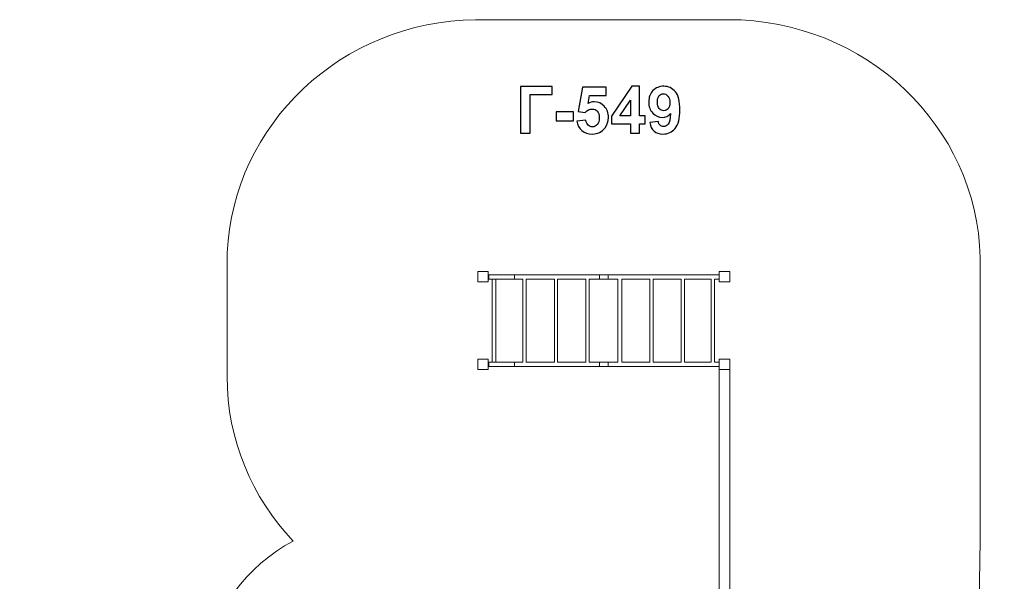
# Model space of a CAD drawing. Units: centimetres. Extents: x -13.7 to -5.2, y -3.6 to 9.4.
# Drawn here: x -13.7 to -5.2, y 4.6 to 9.4 of the extents above; entities that cross this region are included whole.
import ezdxf

# ---------------------------------------------------------------- set-up
doc = ezdxf.new("R2010")
doc.units = ezdxf.units.CM
doc.header["$MEASUREMENT"] = 0
doc.layers.add('Layer 1', color=7, linetype='Continuous')

msp = doc.modelspace()

# ---------------------------------------------------------------- linework, layer by layer
at = {"layer": 'Layer 1', "color": 254, "lineweight": 9}
for points in [[(-9.75873, 7.17955), (-9.66873, 7.17955), (-9.66873, 7.26955), (-9.75873, 7.26955), (-9.75873, 7.17955)], [(-7.66872, 7.17955), (-7.57872, 7.17955), (-7.57872, 7.26955), (-7.66872, 7.26955), (-7.66872, 7.17955)], [(-9.75873, 6.41955), (-9.66873, 6.41955), (-9.66873, 6.50955), (-9.75873, 6.50955), (-9.75873, 6.41955)], [(-7.66872, 6.41955), (-7.57872, 6.41955), (-7.57872, 6.50955), (-7.66872, 6.50955), (-7.66872, 6.41955)]]:
    msp.add_lwpolyline(points, close=True, dxfattribs=at)
at = {"layer": 'Layer 1', "color": 242, "lineweight": 20}
msp.add_open_spline([(-9.59934, -0.58884), (-9.59934, -0.58884), (-10.51856, -0.58884), (-10.51856, -0.58884), (-10.51856, -0.58884), (-10.77933, -0.68773), (-11.06204, -0.74203), (-11.35748, -0.74203), (-11.35748, -0.74203), (-12.66448, -0.74203), (-13.724, 0.31749), (-13.724, 1.62449), (-13.724, 1.62449), (-13.724, 2.30007), (-13.44088, 2.9095), (-12.98686, 3.34069), (-12.98686, 3.34069), (-12.74506, 3.57221), (-12.45429, 3.75297), (-12.13165, 3.86592), (-12.13165, 3.86592), (-12.05193, 4.33036), (-11.75866, 4.72178), (-11.35656, 4.9356), (-11.35656, 4.9356), (-11.71216, 5.31103), (-11.92922, 5.81139), (-11.92922, 6.36089), (-11.92922, 6.36089), (-11.92922, 6.39102), (-11.92855, 6.42099), (-11.92726, 6.45081), (-11.92726, 6.45081), (-11.92726, 6.45081), (-11.92726, 7.24993), (-11.92726, 7.24993), (-11.92726, 7.24993), (-11.92855, 7.27975), (-11.92922, 7.30972), (-11.92922, 7.33985), (-11.92922, 7.33985), (-11.92922, 7.36875), (-11.92845, 7.39747), (-11.92726, 7.42607), (-11.92726, 7.42607), (-11.92726, 7.42607), (-11.92726, 7.43021), (-11.92726, 7.43021), (-11.92726, 7.43021), (-11.92726, 7.43021), (-11.9271, 7.43021), (-11.9271, 7.43021), (-11.9271, 7.43021), (-11.87856, 8.54457), (-10.93724, 9.43526), (-9.77751, 9.44956), (-9.77751, 9.44956), (-9.77751, 9.44956), (-9.77751, 9.4499), (-9.77751, 9.4499), (-9.77751, 9.4499), (-9.77751, 9.4499), (-9.74922, 9.4499), (-9.74922, 9.4499), (-9.74922, 9.4499), (-9.74922, 9.4499), (-7.63773, 9.4499), (-7.63773, 9.4499), (-7.63773, 9.4499), (-7.63773, 9.4499), (-7.63773, 9.44939), (-7.63773, 9.44939), (-7.63773, 9.44939), (-7.62181, 9.44972), (-7.60585, 9.4499), (-7.58985, 9.4499), (-7.58985, 9.4499), (-6.40301, 9.4499), (-5.43775, 8.5319), (-5.4105, 7.38948), (-5.4105, 7.38948), (-5.4105, 7.38948), (-5.41027, 7.38948), (-5.41027, 7.38948), (-5.41027, 7.38948), (-5.41027, 7.38948), (-5.41027, 7.37207), (-5.41027, 7.37207), (-5.41027, 7.37207), (-5.41009, 7.36134), (-5.40985, 7.35062), (-5.40985, 7.33985), (-5.40985, 7.33985), (-5.40985, 7.32664), (-5.41002, 7.31346), (-5.41027, 7.30031), (-5.41027, 7.30031), (-5.41027, 7.30031), (-5.41027, 4.93978), (-5.41027, 4.93978), (-5.41027, 4.93978), (-5.41027, 4.93978), (-5.44262, 2.98656), (-5.44262, 2.98656), (-5.44262, 2.98656), (-5.45315, 2.97012), (-5.43157, 3.00264), (-5.44262, 2.98656), (-5.44262, 2.98656), (-5.44262, 2.98656), (-5.44262, 2.77501), (-5.44262, 2.77501), (-5.44262, 2.77501), (-5.29026, 2.54026), (-5.20172, 2.26026), (-5.20172, 1.95955), (-5.20172, 1.95955), (-5.20172, 1.73751), (-5.20172, 1.52157), (-5.20172, 1.29953), (-5.20172, 1.29953), (-5.20172, 0.62417), (-5.64807, 0.05312), (-6.26185, -0.13487), (-6.26185, -0.13487), (-6.31538, -0.48685), (-6.49126, -0.79861), (-6.74472, -1.02548), (-6.74472, -1.02548), (-6.74472, -1.02548), (-6.74472, -2.60904), (-6.74472, -2.60904), (-6.74472, -2.60904), (-6.74472, -3.15982), (-7.19394, -3.60904), (-7.74472, -3.60904), (-7.74472, -3.60904), (-7.74472, -3.60904), (-7.74472, -3.60904), (-7.74472, -3.60904), (-7.74472, -3.60904), (-7.74472, -3.60904), (-8.26272, -3.60904), (-8.26272, -3.60904), (-8.26272, -3.60904), (-8.8135, -3.60904), (-9.26272, -3.15979), (-9.26272, -2.60904), (-9.26272, -2.60904), (-9.26272, -2.60904), (-9.26272, -1.02548), (-9.26272, -1.02548), (-9.26272, -1.02548), (-9.40011, -0.90251), (-9.51467, -0.75458), (-9.59934, -0.58884)], degree=3, knots=[0, 0, 0, 0, 0.025, 0.025, 0.025, 0.025, 0.05, 0.05, 0.05, 0.05, 0.075, 0.075, 0.075, 0.075, 0.1, 0.1, 0.1, 0.1, 0.125, 0.125, 0.125, 0.125, 0.15, 0.15, 0.15, 0.15, 0.175, 0.175, 0.175, 0.175, 0.2, 0.2, 0.2, 0.2, 0.225, 0.225, 0.225, 0.225, 0.25, 0.25, 0.25, 0.25, 0.275, 0.275, 0.275, 0.275, 0.3, 0.3, 0.3, 0.3, 0.325, 0.325, 0.325, 0.325, 0.35, 0.35, 0.35, 0.35, 0.375, 0.375, 0.375, 0.375, 0.4, 0.4, 0.4, 0.4, 0.425, 0.425, 0.425, 0.425, 0.45, 0.45, 0.45, 0.45, 0.475, 0.475, 0.475, 0.475, 0.5, 0.5, 0.5, 0.5, 0.525, 0.525, 0.525, 0.525, 0.55, 0.55, 0.55, 0.55, 0.575, 0.575, 0.575, 0.575, 0.6, 0.6, 0.6, 0.6, 0.625, 0.625, 0.625, 0.625, 0.65, 0.65, 0.65, 0.65, 0.675, 0.675, 0.675, 0.675, 0.7, 0.7, 0.7, 0.7, 0.725, 0.725, 0.725, 0.725, 0.75, 0.75, 0.75, 0.75, 0.775, 0.775, 0.775, 0.775, 0.8, 0.8, 0.8, 0.8, 0.825, 0.825, 0.825, 0.825, 0.85, 0.85, 0.85, 0.85, 0.875, 0.875, 0.875, 0.875, 0.9, 0.9, 0.9, 0.9, 0.925, 0.925, 0.925, 0.925, 0.95, 0.95, 0.95, 0.95, 1, 1, 1, 1], dxfattribs=at)
at = {"layer": 'Layer 1', "color": 250}
for points, knots in [([(-9.38796, 8.87121), (-9.38796, 8.87121), (-9.11421, 8.87121), (-9.11421, 8.87121), (-9.11421, 8.87121), (-9.11421, 8.87121), (-9.11421, 8.80291), (-9.11421, 8.80291), (-9.11421, 8.80291), (-9.11421, 8.80291), (-9.30612, 8.80291), (-9.30612, 8.80291), (-9.30612, 8.80291), (-9.30612, 8.80291), (-9.30612, 8.46707), (-9.30612, 8.46707), (-9.30612, 8.46707), (-9.30612, 8.46707), (-9.38796, 8.46707), (-9.38796, 8.46707), (-9.38796, 8.46707), (-9.38796, 8.46707), (-9.38796, 8.87121), (-9.38796, 8.87121)], [0, 0, 0, 0, 0.1428571, 0.1428571, 0.1428571, 0.1428571, 0.2857143, 0.2857143, 0.2857143, 0.2857143, 0.4285714, 0.4285714, 0.4285714, 0.4285714, 0.5714286, 0.5714286, 0.5714286, 0.5714286, 0.7142857, 0.7142857, 0.7142857, 0.7142857, 1, 1, 1, 1]), ([(-8.90038, 8.57083), (-8.90038, 8.57083), (-8.82306, 8.57883), (-8.82306, 8.57883), (-8.82306, 8.57883), (-8.8208, 8.56133), (-8.81431, 8.54741), (-8.80349, 8.53715), (-8.80349, 8.53715), (-8.79258, 8.5269), (-8.78006, 8.52182), (-8.76586, 8.52182), (-8.76586, 8.52182), (-8.74968, 8.52182), (-8.73594, 8.52841), (-8.72475, 8.54167), (-8.72475, 8.54167), (-8.71355, 8.55493), (-8.70791, 8.57488), (-8.70791, 8.6015), (-8.70791, 8.6015), (-8.70791, 8.62652), (-8.71346, 8.64524), (-8.72466, 8.65776), (-8.72466, 8.65776), (-8.73576, 8.67027), (-8.75024, 8.67648), (-8.76812, 8.67648), (-8.76812, 8.67648), (-8.79041, 8.67648), (-8.81045, 8.66669), (-8.82814, 8.64713), (-8.82814, 8.64713), (-8.82814, 8.64713), (-8.89079, 8.65616), (-8.89079, 8.65616), (-8.89079, 8.65616), (-8.89079, 8.65616), (-8.85128, 8.86613), (-8.85128, 8.86613), (-8.85128, 8.86613), (-8.85128, 8.86613), (-8.64639, 8.86613), (-8.64639, 8.86613), (-8.64639, 8.86613), (-8.64639, 8.86613), (-8.64639, 8.79388), (-8.64639, 8.79388), (-8.64639, 8.79388), (-8.64639, 8.79388), (-8.79248, 8.79388), (-8.79248, 8.79388), (-8.79248, 8.79388), (-8.79248, 8.79388), (-8.80471, 8.72511), (-8.80471, 8.72511), (-8.80471, 8.72511), (-8.7875, 8.73367), (-8.76981, 8.738), (-8.75175, 8.738), (-8.75175, 8.738), (-8.71732, 8.738), (-8.68816, 8.72549), (-8.66426, 8.70037), (-8.66426, 8.70037), (-8.64027, 8.67535), (-8.62832, 8.6428), (-8.62832, 8.60272), (-8.62832, 8.60272), (-8.62832, 8.56933), (-8.63801, 8.5396), (-8.6573, 8.51335), (-8.6573, 8.51335), (-8.68364, 8.47761), (-8.72014, 8.45973), (-8.7668, 8.45973), (-8.7668, 8.45973), (-8.80415, 8.45973), (-8.83463, 8.4698), (-8.85815, 8.48984), (-8.85815, 8.48984), (-8.88176, 8.50997), (-8.89578, 8.53687), (-8.90038, 8.57083)], [0, 0, 0, 0, 0.0454545, 0.0454545, 0.0454545, 0.0454545, 0.0909091, 0.0909091, 0.0909091, 0.0909091, 0.1363636, 0.1363636, 0.1363636, 0.1363636, 0.1818182, 0.1818182, 0.1818182, 0.1818182, 0.2272727, 0.2272727, 0.2272727, 0.2272727, 0.2727273, 0.2727273, 0.2727273, 0.2727273, 0.3181818, 0.3181818, 0.3181818, 0.3181818, 0.3636364, 0.3636364, 0.3636364, 0.3636364, 0.4090909, 0.4090909, 0.4090909, 0.4090909, 0.4545455, 0.4545455, 0.4545455, 0.4545455, 0.5, 0.5, 0.5, 0.5, 0.5454545, 0.5454545, 0.5454545, 0.5454545, 0.5909091, 0.5909091, 0.5909091, 0.5909091, 0.6363636, 0.6363636, 0.6363636, 0.6363636, 0.6818182, 0.6818182, 0.6818182, 0.6818182, 0.7272727, 0.7272727, 0.7272727, 0.7272727, 0.7727273, 0.7727273, 0.7727273, 0.7727273, 0.8181818, 0.8181818, 0.8181818, 0.8181818, 0.8636364, 0.8636364, 0.8636364, 0.8636364, 0.9090909, 0.9090909, 0.9090909, 0.9090909, 1, 1, 1, 1]), ([(-8.43576, 8.46707), (-8.43576, 8.46707), (-8.43576, 8.54835), (-8.43576, 8.54835), (-8.43576, 8.54835), (-8.43576, 8.54835), (-8.60058, 8.54835), (-8.60058, 8.54835), (-8.60058, 8.54835), (-8.60058, 8.54835), (-8.60058, 8.6158), (-8.60058, 8.6158), (-8.60058, 8.6158), (-8.60058, 8.6158), (-8.42579, 8.8729), (-8.42579, 8.8729), (-8.42579, 8.8729), (-8.42579, 8.8729), (-8.36069, 8.8729), (-8.36069, 8.8729), (-8.36069, 8.8729), (-8.36069, 8.8729), (-8.36069, 8.61608), (-8.36069, 8.61608), (-8.36069, 8.61608), (-8.36069, 8.61608), (-8.31045, 8.61608), (-8.31045, 8.61608), (-8.31045, 8.61608), (-8.31045, 8.61608), (-8.31045, 8.54835), (-8.31045, 8.54835), (-8.31045, 8.54835), (-8.31045, 8.54835), (-8.36069, 8.54835), (-8.36069, 8.54835), (-8.36069, 8.54835), (-8.36069, 8.54835), (-8.36069, 8.46707), (-8.36069, 8.46707), (-8.36069, 8.46707), (-8.36069, 8.46707), (-8.43576, 8.46707), (-8.43576, 8.46707)], [0, 0, 0, 0, 0.0833333, 0.0833333, 0.0833333, 0.0833333, 0.1666667, 0.1666667, 0.1666667, 0.1666667, 0.25, 0.25, 0.25, 0.25, 0.3333333, 0.3333333, 0.3333333, 0.3333333, 0.4166667, 0.4166667, 0.4166667, 0.4166667, 0.5, 0.5, 0.5, 0.5, 0.5833333, 0.5833333, 0.5833333, 0.5833333, 0.6666667, 0.6666667, 0.6666667, 0.6666667, 0.75, 0.75, 0.75, 0.75, 0.8333333, 0.8333333, 0.8333333, 0.8333333, 1, 1, 1, 1]), ([(-8.27085, 8.56096), (-8.27085, 8.56096), (-8.19578, 8.56923), (-8.19578, 8.56923), (-8.19578, 8.56923), (-8.19399, 8.5539), (-8.1892, 8.54252), (-8.18158, 8.53518), (-8.18158, 8.53518), (-8.17396, 8.52775), (-8.1638, 8.52408), (-8.15128, 8.52408), (-8.15128, 8.52408), (-8.13539, 8.52408), (-8.12193, 8.53151), (-8.11083, 8.54628), (-8.11083, 8.54628), (-8.09973, 8.56105), (-8.09268, 8.59172), (-8.08957, 8.6381), (-8.08957, 8.6381), (-8.10905, 8.61552), (-8.13332, 8.60423), (-8.16257, 8.60423), (-8.16257, 8.60423), (-8.19428, 8.60423), (-8.22175, 8.61646), (-8.24479, 8.64101), (-8.24479, 8.64101), (-8.26784, 8.66556), (-8.27932, 8.69746), (-8.27932, 8.73678), (-8.27932, 8.73678), (-8.27932, 8.77779), (-8.26718, 8.81081), (-8.24282, 8.83584), (-8.24282, 8.83584), (-8.21845, 8.86096), (-8.18741, 8.87347), (-8.14978, 8.87347), (-8.14978, 8.87347), (-8.10886, 8.87347), (-8.07518, 8.85757), (-8.04893, 8.82587), (-8.04893, 8.82587), (-8.02269, 8.79407), (-8.00952, 8.74186), (-8.00952, 8.66905), (-8.00952, 8.66905), (-8.00952, 8.5951), (-8.02316, 8.54167), (-8.05044, 8.50893), (-8.05044, 8.50893), (-8.07772, 8.4761), (-8.11328, 8.45973), (-8.15712, 8.45973), (-8.15712, 8.45973), (-8.18863, 8.45973), (-8.21403, 8.4682), (-8.2335, 8.48513), (-8.2335, 8.48513), (-8.25288, 8.50197), (-8.2654, 8.52728), (-8.27085, 8.56096)], [0, 0, 0, 0, 0.0588235, 0.0588235, 0.0588235, 0.0588235, 0.1176471, 0.1176471, 0.1176471, 0.1176471, 0.1764706, 0.1764706, 0.1764706, 0.1764706, 0.2352941, 0.2352941, 0.2352941, 0.2352941, 0.2941176, 0.2941176, 0.2941176, 0.2941176, 0.3529412, 0.3529412, 0.3529412, 0.3529412, 0.4117647, 0.4117647, 0.4117647, 0.4117647, 0.4705882, 0.4705882, 0.4705882, 0.4705882, 0.5294118, 0.5294118, 0.5294118, 0.5294118, 0.5882353, 0.5882353, 0.5882353, 0.5882353, 0.6470588, 0.6470588, 0.6470588, 0.6470588, 0.7058824, 0.7058824, 0.7058824, 0.7058824, 0.7647059, 0.7647059, 0.7647059, 0.7647059, 0.8235294, 0.8235294, 0.8235294, 0.8235294, 0.8823529, 0.8823529, 0.8823529, 0.8823529, 1, 1, 1, 1]), ([(-8.09644, 8.73048), (-8.09644, 8.7554), (-8.10218, 8.77478), (-8.11365, 8.78852), (-8.11365, 8.78852), (-8.12504, 8.80225), (-8.1383, 8.80912), (-8.15335, 8.80912), (-8.15335, 8.80912), (-8.16765, 8.80912), (-8.17951, 8.80348), (-8.18891, 8.79219), (-8.18891, 8.79219), (-8.19841, 8.7809), (-8.20312, 8.76246), (-8.20312, 8.73687), (-8.20312, 8.73687), (-8.20312, 8.71081), (-8.19794, 8.69172), (-8.18769, 8.67949), (-8.18769, 8.67949), (-8.17744, 8.66735), (-8.16464, 8.66124), (-8.14921, 8.66124), (-8.14921, 8.66124), (-8.13435, 8.66124), (-8.12184, 8.66707), (-8.11168, 8.67883), (-8.11168, 8.67883), (-8.10152, 8.69059), (-8.09644, 8.7078), (-8.09644, 8.73048)], [0, 0, 0, 0, 0.1111111, 0.1111111, 0.1111111, 0.1111111, 0.2222222, 0.2222222, 0.2222222, 0.2222222, 0.3333333, 0.3333333, 0.3333333, 0.3333333, 0.4444444, 0.4444444, 0.4444444, 0.4444444, 0.5555556, 0.5555556, 0.5555556, 0.5555556, 0.6666667, 0.6666667, 0.6666667, 0.6666667, 0.7777778, 0.7777778, 0.7777778, 0.7777778, 1, 1, 1, 1]), ([(-8.43576, 8.61608), (-8.43576, 8.61608), (-8.43576, 8.75409), (-8.43576, 8.75409), (-8.43576, 8.75409), (-8.43576, 8.75409), (-8.52814, 8.61608), (-8.52814, 8.61608), (-8.52814, 8.61608), (-8.52814, 8.61608), (-8.43576, 8.61608), (-8.43576, 8.61608)], [0, 0, 0, 0, 0.25, 0.25, 0.25, 0.25, 0.5, 0.5, 0.5, 0.5, 1, 1, 1, 1]), ([(-9.08157, 8.57488), (-9.08157, 8.57488), (-9.08157, 8.65221), (-9.08157, 8.65221), (-9.08157, 8.65221), (-9.08157, 8.65221), (-8.92917, 8.65221), (-8.92917, 8.65221), (-8.92917, 8.65221), (-8.92917, 8.65221), (-8.92917, 8.57488), (-8.92917, 8.57488), (-8.92917, 8.57488), (-8.92917, 8.57488), (-9.08157, 8.57488), (-9.08157, 8.57488)], [0, 0, 0, 0, 0.2, 0.2, 0.2, 0.2, 0.4, 0.4, 0.4, 0.4, 0.6, 0.6, 0.6, 0.6, 1, 1, 1, 1])]:
    msp.add_open_spline(points, degree=3, knots=knots, dxfattribs=at)
at = {"layer": 'Layer 1', "color": 254, "lineweight": 9}
for points, knots in [([(-9.63596, 6.48331), (-9.63596, 6.48331), (-9.63596, 7.20372), (-9.63596, 7.20372), (-9.63596, 7.20372), (-9.63596, 7.20372), (-9.66873, 7.20372), (-9.66873, 7.20372), (-9.66873, 7.20372), (-9.66873, 7.20372), (-9.66873, 7.24124), (-9.66873, 7.24124), (-9.66873, 7.24124), (-9.66873, 7.24124), (-7.66872, 7.24124), (-7.66872, 7.24124), (-7.66872, 7.24124), (-7.66872, 7.24124), (-7.66872, 7.20372), (-7.66872, 7.20372), (-7.66872, 7.20372), (-7.66872, 7.20372), (-7.70912, 7.20372), (-7.70912, 7.20372), (-7.70912, 7.20372), (-7.70912, 7.20372), (-7.70912, 6.48331), (-7.70912, 6.48331), (-7.70912, 6.48331), (-7.70912, 6.48331), (-7.66872, 6.48331), (-7.66872, 6.48331), (-7.66872, 6.48331), (-7.66872, 6.48331), (-7.66872, 6.44579), (-7.66872, 6.44579), (-7.66872, 6.44579), (-7.66872, 6.44579), (-9.66873, 6.44579), (-9.66873, 6.44579), (-9.66873, 6.44579), (-9.66873, 6.44579), (-9.66873, 6.48331), (-9.66873, 6.48331), (-9.66873, 6.48331), (-9.66873, 6.48331), (-9.63596, 6.48331), (-9.63596, 6.48331)], [0, 0, 0, 0, 0.0769231, 0.0769231, 0.0769231, 0.0769231, 0.1538462, 0.1538462, 0.1538462, 0.1538462, 0.2307692, 0.2307692, 0.2307692, 0.2307692, 0.3076923, 0.3076923, 0.3076923, 0.3076923, 0.3846154, 0.3846154, 0.3846154, 0.3846154, 0.4615385, 0.4615385, 0.4615385, 0.4615385, 0.5384615, 0.5384615, 0.5384615, 0.5384615, 0.6153846, 0.6153846, 0.6153846, 0.6153846, 0.6923077, 0.6923077, 0.6923077, 0.6923077, 0.7692308, 0.7692308, 0.7692308, 0.7692308, 0.8461538, 0.8461538, 0.8461538, 0.8461538, 1, 1, 1, 1]), ([(-9.66328, 7.20372), (-9.66328, 7.20372), (-9.66328, 7.24124), (-9.66328, 7.24124), (-9.66328, 7.24124), (-9.66328, 7.24124), (-9.44062, 7.24124), (-9.44062, 7.24124), (-9.44062, 7.24124), (-9.44062, 7.24124), (-9.44062, 7.20372), (-9.44062, 7.20372), (-9.44062, 7.20372), (-9.44062, 7.20372), (-9.66328, 7.20372), (-9.66328, 7.20372)], [0, 0, 0, 0, 0.2, 0.2, 0.2, 0.2, 0.4, 0.4, 0.4, 0.4, 0.6, 0.6, 0.6, 0.6, 1, 1, 1, 1]), ([(-9.36778, 6.48331), (-9.36778, 6.48331), (-9.36778, 7.20372), (-9.36778, 7.20372), (-9.36778, 7.20372), (-9.36778, 7.20372), (-9.60175, 7.20372), (-9.60175, 7.20372), (-9.60175, 7.20372), (-9.60175, 7.20372), (-9.60175, 6.48331), (-9.60175, 6.48331), (-9.60175, 6.48331), (-9.60175, 6.48331), (-9.36778, 6.48331), (-9.36778, 6.48331)], [0, 0, 0, 0, 0.2, 0.2, 0.2, 0.2, 0.4, 0.4, 0.4, 0.4, 0.6, 0.6, 0.6, 0.6, 1, 1, 1, 1]), ([(-9.0963, 6.48331), (-9.0963, 6.48331), (-9.0963, 7.20372), (-9.0963, 7.20372), (-9.0963, 7.20372), (-9.0963, 7.20372), (-9.3391, 7.20372), (-9.3391, 7.20372), (-9.3391, 7.20372), (-9.3391, 7.20372), (-9.3391, 6.48331), (-9.3391, 6.48331), (-9.3391, 6.48331), (-9.3391, 6.48331), (-9.0963, 6.48331), (-9.0963, 6.48331)], [0, 0, 0, 0, 0.2, 0.2, 0.2, 0.2, 0.4, 0.4, 0.4, 0.4, 0.6, 0.6, 0.6, 0.6, 1, 1, 1, 1]), ([(-8.82481, 6.48331), (-8.82481, 6.48331), (-8.82481, 7.20372), (-8.82481, 7.20372), (-8.82481, 7.20372), (-8.82481, 7.20372), (-9.06761, 7.20372), (-9.06761, 7.20372), (-9.06761, 7.20372), (-9.06761, 7.20372), (-9.06761, 6.48331), (-9.06761, 6.48331), (-9.06761, 6.48331), (-9.06761, 6.48331), (-8.82481, 6.48331), (-8.82481, 6.48331)], [0, 0, 0, 0, 0.2, 0.2, 0.2, 0.2, 0.4, 0.4, 0.4, 0.4, 0.6, 0.6, 0.6, 0.6, 1, 1, 1, 1]), ([(-8.54561, 6.48331), (-8.54561, 6.48331), (-8.54561, 7.20372), (-8.54561, 7.20372), (-8.54561, 7.20372), (-8.54561, 7.20372), (-8.79612, 7.20372), (-8.79612, 7.20372), (-8.79612, 7.20372), (-8.79612, 7.20372), (-8.79612, 6.48331), (-8.79612, 6.48331), (-8.79612, 6.48331), (-8.79612, 6.48331), (-8.54561, 6.48331), (-8.54561, 6.48331)], [0, 0, 0, 0, 0.2, 0.2, 0.2, 0.2, 0.4, 0.4, 0.4, 0.4, 0.6, 0.6, 0.6, 0.6, 1, 1, 1, 1]), ([(-8.70453, 7.20372), (-8.70453, 7.20372), (-8.70453, 7.24124), (-8.70453, 7.24124), (-8.70453, 7.24124), (-8.70453, 7.24124), (-8.6295, 7.24124), (-8.6295, 7.24124), (-8.6295, 7.24124), (-8.6295, 7.24124), (-8.6295, 7.20372), (-8.6295, 7.20372), (-8.6295, 7.20372), (-8.6295, 7.20372), (-8.70453, 7.20372), (-8.70453, 7.20372)], [0, 0, 0, 0, 0.2, 0.2, 0.2, 0.2, 0.4, 0.4, 0.4, 0.4, 0.6, 0.6, 0.6, 0.6, 1, 1, 1, 1]), ([(-8.27027, 6.48331), (-8.27027, 6.48331), (-8.27027, 7.20372), (-8.27027, 7.20372), (-8.27027, 7.20372), (-8.27027, 7.20372), (-8.51196, 7.20372), (-8.51196, 7.20372), (-8.51196, 7.20372), (-8.51196, 7.20372), (-8.51196, 6.48331), (-8.51196, 6.48331), (-8.51196, 6.48331), (-8.51196, 6.48331), (-8.27027, 6.48331), (-8.27027, 6.48331)], [0, 0, 0, 0, 0.2, 0.2, 0.2, 0.2, 0.4, 0.4, 0.4, 0.4, 0.6, 0.6, 0.6, 0.6, 1, 1, 1, 1]), ([(-7.9999, 6.48331), (-7.9999, 6.48331), (-7.9999, 7.20372), (-7.9999, 7.20372), (-7.9999, 7.20372), (-7.9999, 7.20372), (-8.24158, 7.20372), (-8.24158, 7.20372), (-8.24158, 7.20372), (-8.24158, 7.20372), (-8.24158, 6.48331), (-8.24158, 6.48331), (-8.24158, 6.48331), (-8.24158, 6.48331), (-7.9999, 6.48331), (-7.9999, 6.48331)], [0, 0, 0, 0, 0.2, 0.2, 0.2, 0.2, 0.4, 0.4, 0.4, 0.4, 0.6, 0.6, 0.6, 0.6, 1, 1, 1, 1]), ([(-7.73781, 6.48331), (-7.73781, 6.48331), (-7.73781, 7.20372), (-7.73781, 7.20372), (-7.73781, 7.20372), (-7.73781, 7.20372), (-7.97121, 7.20372), (-7.97121, 7.20372), (-7.97121, 7.20372), (-7.97121, 7.20372), (-7.97121, 6.48331), (-7.97121, 6.48331), (-7.97121, 6.48331), (-7.97121, 6.48331), (-7.73781, 6.48331), (-7.73781, 6.48331)], [0, 0, 0, 0, 0.2, 0.2, 0.2, 0.2, 0.4, 0.4, 0.4, 0.4, 0.6, 0.6, 0.6, 0.6, 1, 1, 1, 1]), ([(-9.66328, 6.44579), (-9.66328, 6.44579), (-9.66328, 6.48331), (-9.66328, 6.48331), (-9.66328, 6.48331), (-9.66328, 6.48331), (-9.44062, 6.48331), (-9.44062, 6.48331), (-9.44062, 6.48331), (-9.44062, 6.48331), (-9.44062, 6.44579), (-9.44062, 6.44579), (-9.44062, 6.44579), (-9.44062, 6.44579), (-9.66328, 6.44579), (-9.66328, 6.44579)], [0, 0, 0, 0, 0.2, 0.2, 0.2, 0.2, 0.4, 0.4, 0.4, 0.4, 0.6, 0.6, 0.6, 0.6, 1, 1, 1, 1]), ([(-8.70453, 6.44579), (-8.70453, 6.44579), (-8.70453, 6.48331), (-8.70453, 6.48331), (-8.70453, 6.48331), (-8.70453, 6.48331), (-8.6295, 6.48331), (-8.6295, 6.48331), (-8.6295, 6.48331), (-8.6295, 6.48331), (-8.6295, 6.44579), (-8.6295, 6.44579), (-8.6295, 6.44579), (-8.6295, 6.44579), (-8.70453, 6.44579), (-8.70453, 6.44579)], [0, 0, 0, 0, 0.2, 0.2, 0.2, 0.2, 0.4, 0.4, 0.4, 0.4, 0.6, 0.6, 0.6, 0.6, 1, 1, 1, 1]), ([(-7.66872, 4.41946), (-7.66872, 4.41946), (-7.57872, 4.41946), (-7.57872, 4.41946), (-7.57872, 4.41946), (-7.57872, 4.41946), (-7.57872, 6.41946), (-7.57872, 6.41946), (-7.57872, 6.41946), (-7.57872, 6.41946), (-7.66872, 6.41946), (-7.66872, 6.41946), (-7.66872, 6.41946), (-7.66872, 6.41946), (-7.66872, 4.41946), (-7.66872, 4.41946)], [0, 0, 0, 0, 0.2, 0.2, 0.2, 0.2, 0.4, 0.4, 0.4, 0.4, 0.6, 0.6, 0.6, 0.6, 1, 1, 1, 1])]:
    msp.add_open_spline(points, degree=3, knots=knots, dxfattribs=at)

doc.saveas('drawing.dxf')
